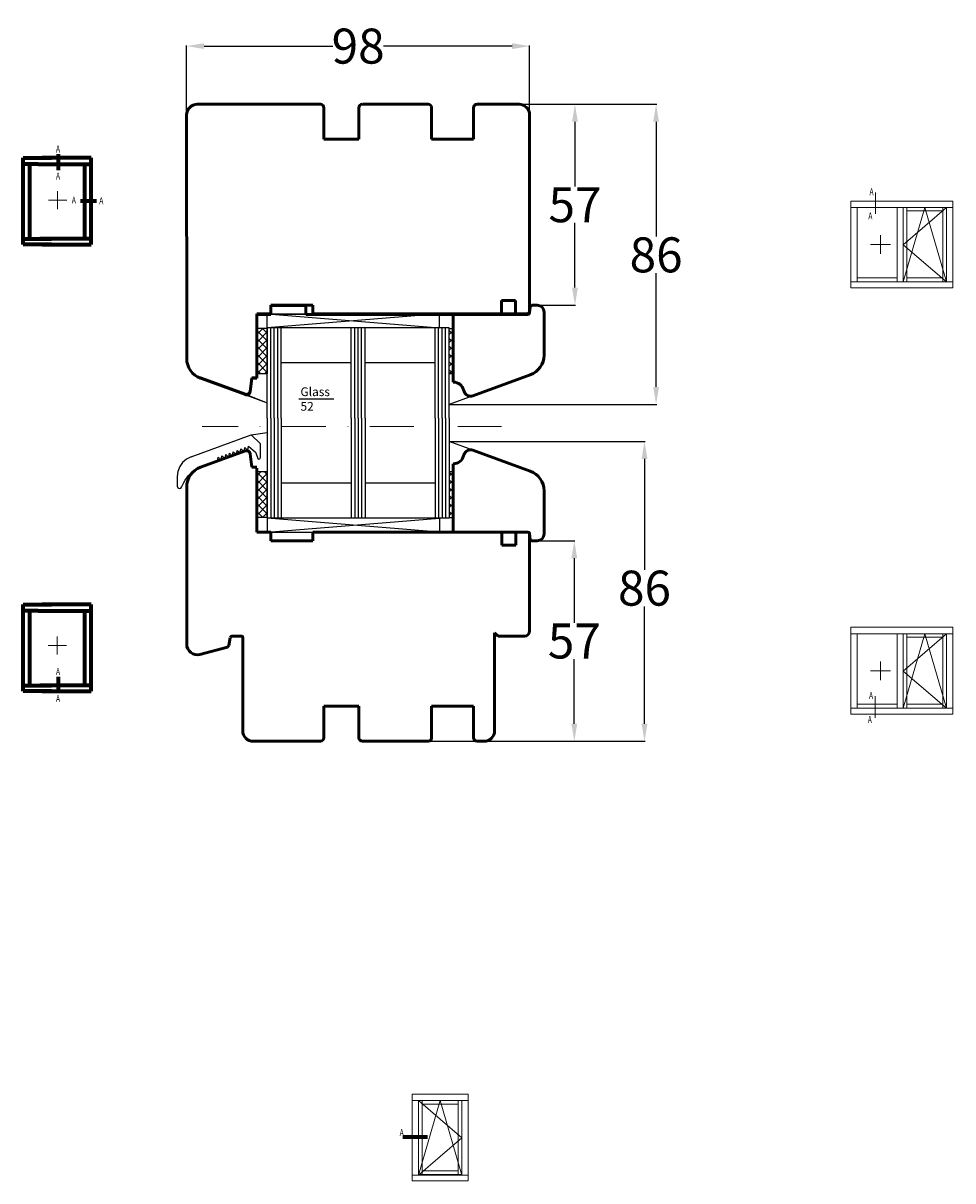
# Model space of a CAD drawing. Units: inches. Extents: x 71602 to 72662, y -55870 to -54882.
# Drawn here: x 71640 to 71906, y -55457 to -55126 of the extents above; entities that cross this region are included whole.
import ezdxf

# ---------------------------------------------------------------- set-up
doc = ezdxf.new("R2010")
doc.units = ezdxf.units.IN
doc.header["$LTSCALE"] = 50
doc.header["$MEASUREMENT"] = 0
for name, pattern in [('AUSGEZOGEN', [0]), ('DASHDOT', [1.0001, 0.5, -0.25, 0.0001, -0.25]), ('DASHED', [0.75, 0.5, -0.25]), ('VERDECKT', [0.375, 0.25, -0.125])]:
    doc.linetypes.add(name, pattern=pattern)
for name, color, linetype in [('ALU', 7, 'Continuous'), ('BS2521', 4, 'Continuous'), ('Glas', 4, 'Continuous'), ('Glasleiste', 7, 'Continuous'), ('RIso', 7, 'Continuous')]:
    doc.layers.add(name, color=color, linetype=linetype)
doc.layers.add('Remelis', color=7, linetype='Continuous', lineweight=70)
doc.layers.add('Uzrasai', color=7, linetype='Continuous', lineweight=15)
doc.styles.add('ROMANS', font='timesbi.ttf', dxfattribs={"width": 0.7})
doc.styles.get("Standard").update_dxf_attribs({"font": 'arial.ttf'})
doc.dimstyles.new('NORMAL', dxfattribs={"dimscale": 0, "dimtxt": 10, "dimasz": 5, "dimexe": 0.18, "dimexo": 0.0625, "dimgap": 0.09, "dimtad": 0, "dimtih": 1, "dimtoh": 1, "dimdec": 0, "dimzin": 0, "dimdsep": 46, "dimtxsty": 'Standard', "dimcen": 0.09, "dimadec": 0, "dimazin": 0, "dimtfac": 1, "dimtdec": 0, "dimtofl": 0, "dimtmove": 0, "dimatfit": 3, "dimfxl": 1, "dimtolj": 1, "dimtzin": 0, "dimarcsym": 0})

# ---------------------------------------------------------------- blocks, each defined once
blk = doc.blocks.new('*D363')
at = {"layer": 'Defpoints', "color": 0, "lineweight": 0, "ltscale": 0.1, "transparency": 16777216}
for p in [(71772.81, -55149.45), (71820.95, -55149.45), (71761.81, -55235.18)]:
    blk.add_point(p, dxfattribs=at)
at = {"layer": 'RIso', "color": 0, "lineweight": -2, "ltscale": 0.1, "transparency": 16777216}
for p, q in [((71772.87, -55149.45), (71821.13, -55149.45)), ((71820.95, -55154.45), (71820.95, -55187.26)), ((71820.95, -55230.18), (71820.95, -55197.65)), ((71761.87, -55235.18), (71821.13, -55235.18))]:
    blk.add_line(p, q, dxfattribs=at)
at = {"layer": 'RIso', "color": 0, "lineweight": 0, "ltscale": 0.1, "transparency": 16777216}
for points in [[(71820.12, -55154.45), (71821.78, -55154.45), (71820.95, -55149.45)], [(71820.12, -55230.18), (71821.78, -55230.18), (71820.95, -55235.18)]]:
    blk.add_solid(points, dxfattribs=at)
at = {"layer": 'RIso', "color": 0, "lineweight": 0, "ltscale": 0.1, "transparency": 16777216, "insert": (71820.95, -55192.46), "char_height": 10, "attachment_point": 5}
blk.add_mtext('\\A1;86', dxfattribs=at)
blk = doc.blocks.new('*D364')
at = {"layer": 'Defpoints', "color": 0, "lineweight": 0, "ltscale": 0.1, "transparency": 16777216}
for p in [(71761.81, -55245.77), (71752.14, -55331.39), (71817.63, -55331.39)]:
    blk.add_point(p, dxfattribs=at)
at = {"layer": 'RIso', "color": 0, "lineweight": -2, "ltscale": 0.1, "transparency": 16777216}
for p, q in [((71761.87, -55245.77), (71817.81, -55245.77)), ((71817.63, -55250.77), (71817.63, -55282.46)), ((71817.63, -55326.39), (71817.63, -55292.86)), ((71752.2, -55331.39), (71817.81, -55331.39))]:
    blk.add_line(p, q, dxfattribs=at)
at = {"layer": 'RIso', "color": 0, "lineweight": 0, "ltscale": 0.1, "transparency": 16777216}
for points in [[(71816.8, -55250.77), (71818.47, -55250.77), (71817.63, -55245.77)], [(71816.8, -55326.39), (71818.47, -55326.39), (71817.63, -55331.39)]]:
    blk.add_solid(points, dxfattribs=at)
at = {"layer": 'RIso', "color": 0, "lineweight": 0, "ltscale": 0.1, "transparency": 16777216, "insert": (71817.63, -55287.66), "char_height": 10, "attachment_point": 5}
blk.add_mtext('\\A1;86', dxfattribs=at)
blk = doc.blocks.new('*D365')
at = {"layer": 'Defpoints', "color": 0, "lineweight": 0, "ltscale": 0.1, "transparency": 16777216}
for p in [(71786.18, -55274.13), (71779.34, -55331.39), (71797.58, -55331.39)]:
    blk.add_point(p, dxfattribs=at)
at = {"layer": 'RIso', "color": 0, "lineweight": -2, "ltscale": 0.1, "transparency": 16777216}
for p, q in [((71786.24, -55274.13), (71797.76, -55274.13)), ((71797.58, -55279.13), (71797.58, -55297.59)), ((71797.58, -55326.39), (71797.58, -55307.94)), ((71779.4, -55331.39), (71797.76, -55331.39))]:
    blk.add_line(p, q, dxfattribs=at)
at = {"layer": 'RIso', "color": 0, "lineweight": 0, "ltscale": 0.1, "transparency": 16777216}
for points in [[(71796.75, -55279.13), (71798.41, -55279.13), (71797.58, -55274.13)], [(71796.75, -55326.39), (71798.41, -55326.39), (71797.58, -55331.39)]]:
    blk.add_solid(points, dxfattribs=at)
at = {"layer": 'RIso', "color": 0, "lineweight": 0, "ltscale": 0.1, "transparency": 16777216, "insert": (71797.58, -55302.76), "char_height": 10, "attachment_point": 5}
blk.add_mtext('\\A1;57', dxfattribs=at)
blk = doc.blocks.new('*D366')
at = {"layer": 'Defpoints', "color": 0, "lineweight": 0, "ltscale": 0.1, "transparency": 16777216}
for p in [(71778.8, -55149.45), (71786.94, -55206.82), (71797.76, -55206.82)]:
    blk.add_point(p, dxfattribs=at)
at = {"layer": 'RIso', "color": 0, "lineweight": -2, "ltscale": 0.1, "transparency": 16777216}
for p, q in [((71778.86, -55149.45), (71797.94, -55149.45)), ((71797.76, -55154.45), (71797.76, -55172.96)), ((71797.76, -55201.82), (71797.76, -55183.31)), ((71787, -55206.82), (71797.94, -55206.82))]:
    blk.add_line(p, q, dxfattribs=at)
at = {"layer": 'RIso', "color": 0, "lineweight": 0, "ltscale": 0.1, "transparency": 16777216}
for points in [[(71796.93, -55154.45), (71798.59, -55154.45), (71797.76, -55149.45)], [(71796.93, -55201.82), (71798.59, -55201.82), (71797.76, -55206.82)]]:
    blk.add_solid(points, dxfattribs=at)
at = {"layer": 'RIso', "color": 0, "lineweight": 0, "ltscale": 0.1, "transparency": 16777216, "insert": (71797.76, -55178.14), "char_height": 10, "attachment_point": 5}
blk.add_mtext('\\A1;57', dxfattribs=at)
blk = doc.blocks.new('*D368')
at = {"layer": 'Defpoints', "color": 0, "lineweight": 0, "ltscale": 0.1, "transparency": 16777216}
for p in [(71784.8, -55132.83), (71686.8, -55152.45), (71784.8, -55152.45)]:
    blk.add_point(p, dxfattribs=at)
at = {"layer": 'RIso', "color": 0, "lineweight": -2, "ltscale": 0.1, "transparency": 16777216}
for p, q in [((71686.8, -55152.39), (71686.8, -55132.65)), ((71691.8, -55132.83), (71728.54, -55132.83)), ((71779.8, -55132.83), (71743.07, -55132.83)), ((71784.8, -55152.39), (71784.8, -55132.65))]:
    blk.add_line(p, q, dxfattribs=at)
at = {"layer": 'RIso', "color": 0, "lineweight": 0, "ltscale": 0.1, "transparency": 16777216}
for points in [[(71691.8, -55132), (71691.8, -55133.67), (71686.8, -55132.83)], [(71779.8, -55132), (71779.8, -55133.67), (71784.8, -55132.83)]]:
    blk.add_solid(points, dxfattribs=at)
at = {"layer": 'RIso', "color": 0, "lineweight": 0, "ltscale": 0.1, "transparency": 16777216, "insert": (71735.8, -55132.83), "char_height": 10, "attachment_point": 5}
blk.add_mtext('\\A1;98', dxfattribs=at)

msp = doc.modelspace()

# ---------------------------------------------------------------- hatches: boundary and pattern name
at = {"layer": 'Glas'}
h = msp.add_hatch(dxfattribs=at)
h.set_pattern_fill('ANSI37', color=256, scale=0.5, style=0)
h.set_pattern_definition([(45, (71670.35, -55301.0825), (-1.122532, 1.122532), []), (135, (71670.35, -55301.0825), (-1.122532, -1.122532), [])])
h.paths.add_polyline_path([(71709.81, -55213.48), (71706.81, -55213.48), (71706.81, -55226.48), (71709.81, -55226.48)])
h = msp.add_hatch(dxfattribs=at)
h.set_pattern_fill('ANSI37', color=256, scale=0.5, style=0)
h.set_pattern_definition([(45, (71725.35, -55301.0825), (-1.122532, 1.122532), []), (135, (71725.35, -55301.0825), (-1.122532, -1.122532), [])])
h.paths.add_polyline_path([(71762.94, -55213.48), (71761.81, -55213.48), (71761.81, -55226.48), (71762.94, -55226.48)])
h = msp.add_hatch(dxfattribs=at)
h.set_pattern_fill('ANSI37', color=256, scale=0.5, style=0)
h.set_pattern_definition([(315, (71670.35, -55179.8758), (-1.122532, -1.122532), []), (225, (71670.35, -55179.8758), (-1.122532, 1.122532), [])])
h.paths.add_polyline_path([(71709.81, -55267.48), (71706.81, -55267.48), (71706.81, -55254.48), (71709.81, -55254.48)])
h = msp.add_hatch(dxfattribs=at)
h.set_pattern_fill('ANSI37', color=256, scale=0.5, style=0)
h.set_pattern_definition([(315, (71725.35, -55179.8758), (-1.122532, -1.122532), []), (225, (71725.35, -55179.8758), (-1.122532, 1.122532), [])])
h.paths.add_polyline_path([(71762.94, -55267.48), (71761.81, -55267.48), (71761.81, -55254.48), (71762.94, -55254.48)])

# ---------------------------------------------------------------- linework, layer by layer
at = {"color": 0, "linetype": 'DASHDOT', "lineweight": 15, "ltscale": 0.5}
msp.add_line((71776.78, -55241.46), (71691.21, -55241.46), dxfattribs=at)
at = {"color": 0, "linetype": 'Continuous', "transparency": 33554687}
for p, q in [((71688.05, -55250.12), (71705.28, -55243.85)), ((71707.86, -55246.43), (71705.28, -55243.85)), ((71698.85, -55250.23), (71699.05, -55249.09)), ((71699.05, -55249.09), (71699.93, -55249.83)), ((71699.93, -55249.83), (71700.13, -55248.7)), ((71700.13, -55248.7), (71701.02, -55249.44)), ((71701.02, -55249.44), (71701.22, -55248.3)), ((71701.22, -55248.3), (71702.1, -55249.04)), ((71702.1, -55249.04), (71702.3, -55247.91)), ((71702.3, -55247.91), (71703.19, -55248.65)), ((71703.19, -55248.65), (71703.39, -55247.51)), ((71703.39, -55247.51), (71704.27, -55248.25)), ((71704.27, -55248.25), (71704.47, -55247.12)), ((71704.47, -55247.12), (71706.49, -55248.8)), ((71704.47, -55247.12), (71706.49, -55248.8)), ((71706.49, -55248.8), (71707.23, -55250.85)), ((71707.86, -55250.35), (71707.86, -55246.43)), ((71685.65, -55251.73), (71684.82, -55252.91)), ((71686.75, -55250.78), (71685.65, -55251.73)), ((71688.05, -55250.12), (71686.75, -55250.78)), ((71695.59, -55251.41), (71695.79, -55250.28)), ((71695.79, -55250.28), (71696.68, -55251.02)), ((71696.68, -55251.02), (71696.88, -55249.88)), ((71696.88, -55249.88), (71697.76, -55250.62)), ((71697.76, -55250.62), (71697.96, -55249.49)), ((71697.96, -55249.49), (71698.85, -55250.23)), ((71707.23, -55250.85), (71707.71, -55250.7)), ((71707.71, -55250.7), (71707.86, -55250.35)), ((71684.26, -55254.38), (71684.1, -55255.76)), ((71684.1, -55255.76), (71684.1, -55258.57)), ((71684.82, -55252.91), (71684.26, -55254.38)), ((71686.36, -55256.79), (71687.34, -55255.53)), ((71687.34, -55255.53), (71688.18, -55254.73)), ((71688.18, -55254.73), (71688.89, -55254.19)), ((71688.89, -55254.19), (71689.29, -55253.94)), ((71689.29, -55253.94), (71690.41, -55253.33)), ((71690.41, -55253.33), (71691.05, -55253.07)), ((71691.05, -55253.07), (71691.83, -55252.78)), ((71684.1, -55258.57), (71684.27, -55259)), ((71684.27, -55259), (71684.64, -55259.21)), ((71684.64, -55259.21), (71685.12, -55259.1)), ((71685.12, -55259.1), (71685.36, -55258.79)), ((71685.36, -55258.79), (71685.96, -55257.45)), ((71685.96, -55257.45), (71686.36, -55256.79))]:
    msp.add_line(p, q, dxfattribs=at)
at = {"layer": 'ALU', "color": 7, "linetype": 'Continuous'}
for p, q in [((71703.95, -55248.33), (71701.79, -55249.11)), ((71703.91, -55248.34), (71703.39, -55248.53)), ((71695.09, -55251.55), (71693.79, -55252.02))]:
    msp.add_line(p, q, dxfattribs=at)
at = {"layer": 'ALU', "color": 7, "linetype": 'DASHED'}
msp.add_line((71703.91, -55248.34), (71703.39, -55248.53), dxfattribs=at)
at = {"layer": 'BS2521'}
msp.add_line((71718.84, -55233.62), (71728.9, -55233.62), dxfattribs=at)
at = {"layer": 'Glas', "color": 4}
for p, q in [((71709.81, -55213.32), (71709.81, -55209.32)), ((71709.81, -55209.32), (71759.06, -55213.32)), ((71759.06, -55209.32), (71709.81, -55213.32)), ((71709.81, -55209.32), (71759.06, -55209.32)), ((71759.06, -55213.32), (71759.06, -55209.32)), ((71709.81, -55239.07), (71709.81, -55213.32)), ((71761.81, -55213.32), (71709.81, -55213.32)), ((71710.81, -55239.07), (71710.81, -55213.32)), ((71711.81, -55239.07), (71711.81, -55213.32)), ((71712.81, -55239.07), (71712.81, -55213.32)), ((71713.81, -55239.07), (71713.81, -55213.32)), ((71733.81, -55239.07), (71733.81, -55213.32)), ((71734.81, -55239.07), (71734.81, -55213.32)), ((71735.81, -55239.07), (71735.81, -55213.32)), ((71736.81, -55239.07), (71736.81, -55213.32)), ((71737.81, -55239.07), (71737.81, -55213.32)), ((71757.81, -55239.07), (71757.81, -55213.32)), ((71758.81, -55239.07), (71758.81, -55213.32)), ((71759.81, -55239.07), (71759.81, -55213.32)), ((71760.81, -55239.07), (71760.81, -55213.32)), ((71761.81, -55239.07), (71761.81, -55213.32)), ((71733.81, -55223.32), (71713.81, -55223.32)), ((71757.81, -55223.32), (71737.81, -55223.32)), ((71703.61, -55232.26), (71709.81, -55234.69)), ((71768.62, -55232.7), (71761.81, -55235.18)), ((71709.81, -55239.07), (71709.81, -55267.63)), ((71710.81, -55239.07), (71710.81, -55267.63)), ((71711.81, -55239.07), (71711.81, -55267.63)), ((71712.81, -55239.07), (71712.81, -55267.63)), ((71713.81, -55239.07), (71713.81, -55267.63)), ((71733.81, -55239.07), (71733.81, -55267.63)), ((71734.81, -55239.07), (71734.81, -55267.63)), ((71735.81, -55239.07), (71735.81, -55267.63)), ((71736.81, -55239.07), (71736.81, -55267.63)), ((71737.81, -55239.07), (71737.81, -55267.63)), ((71757.81, -55239.07), (71757.81, -55267.63)), ((71758.81, -55239.07), (71758.81, -55267.63)), ((71759.81, -55239.07), (71759.81, -55267.63)), ((71760.81, -55239.07), (71760.81, -55267.63)), ((71761.81, -55239.07), (71761.81, -55267.63)), ((71768.62, -55248.25), (71761.81, -55245.77)), ((71733.81, -55257.63), (71713.81, -55257.63)), ((71757.81, -55257.63), (71737.81, -55257.63)), ((71709.81, -55267.63), (71709.81, -55271.63)), ((71761.81, -55267.63), (71709.81, -55267.63)), ((71709.81, -55271.63), (71759.06, -55267.63)), ((71759.06, -55271.63), (71709.81, -55267.63)), ((71759.06, -55267.63), (71759.06, -55271.63)), ((71709.81, -55271.63), (71759.06, -55271.63))]:
    msp.add_line(p, q, dxfattribs=at)
at = {"layer": 'Glas', "color": 0}
for p, q in [((71759.81, -55209.45), (71710.56, -55209.45)), ((71703.61, -55232.44), (71709.81, -55234.69)), ((71705.28, -55243.85), (71709.81, -55243.22))]:
    msp.add_line(p, q, dxfattribs=at)
at = {"layer": 'Glas'}
for p, q in [((71709.81, -55213.48), (71706.81, -55213.48)), ((71709.81, -55213.48), (71709.81, -55226.48)), ((71761.81, -55213.48), (71762.94, -55213.48)), ((71709.81, -55226.48), (71706.81, -55226.48)), ((71762.94, -55226.48), (71761.81, -55226.48)), ((71709.81, -55254.48), (71706.81, -55254.48)), ((71709.81, -55267.48), (71709.81, -55254.48)), ((71762.94, -55254.48), (71761.81, -55254.48)), ((71709.81, -55267.48), (71706.81, -55267.48)), ((71761.81, -55267.48), (71762.94, -55267.48))]:
    msp.add_line(p, q, dxfattribs=at)
at = {"layer": 'Glasleiste', "color": 0, "lineweight": 50}
for p, q in [((71725, -55149.45), (71689.8, -55149.45)), ((71725, -55149.45), (71689.8, -55149.45)), ((71755.8, -55149.45), (71737.02, -55149.45)), ((71755.8, -55149.45), (71737.02, -55149.45)), ((71781.8, -55149.45), (71769.8, -55149.45)), ((71781.8, -55149.45), (71769.8, -55149.45)), ((71686.8, -55152.4), (71686.81, -55222.07)), ((71726, -55159.45), (71726, -55150.45)), ((71736, -55159.45), (71736, -55150.45)), ((71756.8, -55159.45), (71756.8, -55150.45)), ((71768.8, -55159.45), (71768.8, -55150.45)), ((71784.8, -55152.45), (71784.81, -55208.45)), ((71736, -55159.45), (71726, -55159.45)), ((71768.8, -55159.45), (71756.8, -55159.45)), ((71780.78, -55205.45), (71776.78, -55205.45)), ((71776.78, -55205.45), (71776.78, -55209.45)), ((71780.78, -55209.45), (71780.78, -55205.45)), ((71706.81, -55209.32), (71710.81, -55209.32)), ((71706.81, -55209.32), (71710.81, -55209.32)), ((71706.81, -55209.32), (71706.81, -55227.32)), ((71706.81, -55227.32), (71706.81, -55209.32)), ((71706.81, -55227.57), (71706.81, -55209.32)), ((71706.81, -55227.7), (71706.81, -55209.45)), ((71706.81, -55209.45), (71710.81, -55209.45)), ((71710.56, -55209.32), (71710.56, -55209.32)), ((71720.81, -55206.82), (71710.81, -55206.82)), ((71710.81, -55209.32), (71710.81, -55206.82)), ((71720.81, -55206.95), (71710.81, -55206.95)), ((71710.81, -55209.45), (71710.81, -55206.95)), ((71722.81, -55206.82), (71712.81, -55206.82)), ((71720.81, -55206.82), (71722.81, -55206.82)), ((71720.81, -55209.45), (71720.81, -55206.95)), ((71720.81, -55209.45), (71749.66, -55209.45)), ((71722.81, -55209.32), (71722.81, -55206.82)), ((71722.81, -55206.82), (71722.81, -55209.32)), ((71775.81, -55209.32), (71722.81, -55209.32)), ((71722.81, -55209.32), (71770.33, -55209.32)), ((71764.81, -55209.45), (71749.66, -55209.45)), ((71762.94, -55228.82), (71762.94, -55209.32)), ((71783.78, -55209.45), (71764.81, -55209.45)), ((71784.31, -55209.32), (71775.81, -55209.32)), ((71783.78, -55209.45), (71784.31, -55209.45)), ((71784.92, -55207.24), (71784.81, -55208.91)), ((71784.92, -55207.37), (71784.81, -55209.04)), ((71785.42, -55206.82), (71786.94, -55206.82)), ((71788.94, -55221.11), (71788.94, -55208.82)), ((71703.61, -55232.26), (71690.75, -55227.58)), ((71703.61, -55232.39), (71690.75, -55227.71)), ((71705.42, -55227.57), (71704.94, -55231.45)), ((71705.42, -55227.7), (71704.94, -55231.57)), ((71705.42, -55227.57), (71706.81, -55227.57)), ((71705.42, -55227.7), (71706.81, -55227.7)), ((71763.03, -55228.82), (71762.94, -55228.82)), ((71768.62, -55232.7), (71784.99, -55226.75)), ((71766.01, -55231.34), (71765.93, -55231.05)), ((71703.61, -55248.45), (71690.75, -55253.13)), ((71705.42, -55253.14), (71704.94, -55249.27)), ((71768.62, -55248.25), (71784.99, -55254.21)), ((71762.94, -55252.13), (71762.94, -55271.64)), ((71763.03, -55252.13), (71762.94, -55252.13)), ((71766.01, -55249.62), (71765.93, -55249.91)), ((71705.42, -55253.14), (71706.81, -55253.14)), ((71706.81, -55253.39), (71706.81, -55271.63)), ((71706.81, -55271.64), (71706.81, -55253.64)), ((71706.81, -55253.64), (71706.81, -55271.64)), ((71686.81, -55303.69), (71686.81, -55258.77)), ((71788.94, -55259.85), (71788.94, -55272.13)), ((71706.81, -55271.63), (71710.81, -55271.63)), ((71706.81, -55271.63), (71710.81, -55271.63)), ((71710.56, -55271.63), (71710.56, -55271.63)), ((71710.81, -55271.63), (71710.81, -55273.89)), ((71710.81, -55271.63), (71710.81, -55274.13)), ((71775.81, -55271.63), (71722.81, -55271.63)), ((71722.81, -55271.63), (71722.81, -55274.13)), ((71722.81, -55274.13), (71722.81, -55271.63)), ((71722.81, -55271.63), (71770.33, -55271.63)), ((71764.81, -55271.64), (71749.66, -55271.63)), ((71784.31, -55271.63), (71775.81, -55271.63)), ((71776.86, -55275.39), (71776.86, -55271.63)), ((71780.86, -55271.63), (71780.86, -55275.39)), ((71784.92, -55273.72), (71784.81, -55272.05)), ((71784.81, -55299.89), (71784.81, -55272.39)), ((71784.81, -55293.39), (71784.81, -55272.39)), ((71720.81, -55274.13), (71710.81, -55274.13)), ((71722.81, -55274.13), (71712.81, -55274.13)), ((71720.81, -55274.13), (71722.81, -55274.13)), ((71780.86, -55275.39), (71776.86, -55275.39)), ((71785.42, -55274.13), (71786.94, -55274.13)), ((71698.83, -55304.08), (71699.23, -55301.81)), ((71699.72, -55301.39), (71702.51, -55301.39)), ((71702.81, -55328.39), (71702.81, -55301.7)), ((71774.81, -55328.39), (71774.81, -55300.39)), ((71774.81, -55300.39), (71775.81, -55301.39)), ((71783.31, -55301.39), (71775.81, -55301.39)), ((71783.31, -55301.39), (71781.81, -55301.39)), ((71690.58, -55306.59), (71698.47, -55304.48)), ((71736.01, -55321.39), (71726, -55321.39)), ((71726, -55321.39), (71726, -55330.39)), ((71736.01, -55321.39), (71736.01, -55330.39)), ((71768.81, -55321.39), (71756.81, -55321.39)), ((71768.81, -55321.39), (71756.81, -55321.39)), ((71756.81, -55321.39), (71756.81, -55330.39)), ((71768.81, -55321.39), (71768.81, -55330.39)), ((71705.81, -55331.39), (71717, -55331.39)), ((71705.81, -55331.39), (71717, -55331.39)), ((71725, -55331.39), (71705.81, -55331.39)), ((71755.81, -55331.39), (71737.02, -55331.39)), ((71771.81, -55331.39), (71769.81, -55331.39))]:
    msp.add_line(p, q, dxfattribs=at)
for centre, radius, start, end in [((71689.8, -55152.45), 3, 90, 180), ((71725, -55150.45), 1, 0, 90), ((71737, -55150.45), 1, 90, 180), ((71755.8, -55150.45), 1, 0, 90), ((71769.8, -55150.45), 1, 90, 180), ((71781.8, -55152.45), 3, 0, 90), ((71781.8, -55152.45), 3, 0, 90), ((71783.81, -55208.45), 1, 269.9989, 0), ((71784.31, -55208.82), 0.5, 270, 350), ((71784.31, -55208.95), 0.5, 270, 350), ((71785.42, -55207.45), 0.5, 90, 170), ((71786.94, -55208.82), 2, 0, 90), ((71692.81, -55222.07), 6, 180, 250), ((71782.94, -55221.11), 6, 290, 0), ((71763.03, -55231.82), 3, 15, 90), ((71703.95, -55231.32), 1, 250, 353), ((71703.95, -55231.45), 1, 250, 353), ((71767.94, -55230.82), 2, 195, 290), ((71703.95, -55249.39), 1, 7, 110), ((71767.94, -55250.13), 2, 70, 165), ((71763.03, -55249.13), 3, 270, 345), ((71692.81, -55258.77), 6, 110, 180), ((71782.94, -55259.85), 6, 0, 70), ((71784.31, -55272.13), 0.5, 10, 90), ((71786.94, -55272.13), 2, 270, 0), ((71785.42, -55273.63), 0.5, 190, 270), ((71699.72, -55301.89), 0.5, 90, 170.0015), ((71702.51, -55301.69), 0.3, 359.5322, 90), ((71783.31, -55299.89), 1.5, 270, 0), ((71689.81, -55303.69), 3, 180, 284.9999), ((71698.34, -55303.99), 0.5, 284.9999, 350.0006), ((71705.81, -55328.39), 3, 180, 270), ((71771.81, -55328.39), 3, 270, 0), ((71771.81, -55328.39), 3, 270, 0), ((71771.81, -55328.39), 3, 270, 0), ((71725, -55330.39), 1, 270, 0), ((71737.01, -55330.39), 1, 180, 270), ((71755.81, -55330.39), 1, 270, 0), ((71769.81, -55330.39), 1, 180, 270)]:
    msp.add_arc(centre, radius, start, end, dxfattribs=at)
at = {"layer": 'Remelis', "color": 0, "linetype": 'AUSGEZOGEN'}
for p, q in [((71640.08, -55189.51), (71640.08, -55164.73)), ((71640.08, -55164.73), (71648.14, -55164.73)), ((71644.36, -55166.56), (71640.08, -55166.56)), ((71641.91, -55166.56), (71641.91, -55187.86)), ((71644.36, -55166.56), (71657.65, -55166.56)), ((71659.48, -55164.73), (71645.47, -55164.73)), ((71646.81, -55166.56), (71659.48, -55166.56)), ((71657.65, -55166.56), (71657.65, -55187.86)), ((71659.48, -55189.51), (71659.48, -55164.73)), ((71641.91, -55166.74), (71641.91, -55187.67)), ((71657.65, -55172.74), (71657.65, -55187.67)), ((71640.08, -55187.86), (71648.14, -55187.86)), ((71648.14, -55189.51), (71640.08, -55189.51)), ((71659.48, -55187.86), (71644.89, -55187.86)), ((71645.47, -55189.51), (71659.48, -55189.51)), ((71640.08, -55317.12), (71640.08, -55292.35)), ((71640.08, -55292.35), (71648.14, -55292.35)), ((71644.36, -55294.18), (71640.08, -55294.18)), ((71641.91, -55294.18), (71641.91, -55315.47)), ((71641.91, -55294.36), (71641.91, -55315.29)), ((71644.36, -55294.18), (71657.65, -55294.18)), ((71659.48, -55292.35), (71645.47, -55292.35)), ((71646.81, -55294.18), (71659.48, -55294.18)), ((71657.65, -55294.18), (71657.65, -55315.47)), ((71659.48, -55317.12), (71659.48, -55292.35)), ((71657.65, -55300.35), (71657.65, -55315.29)), ((71640.08, -55315.47), (71648.14, -55315.47)), ((71648.14, -55317.12), (71640.08, -55317.12)), ((71659.48, -55315.47), (71644.89, -55315.47)), ((71645.47, -55317.12), (71659.48, -55317.12))]:
    msp.add_line(p, q, dxfattribs=at)
at = {"layer": 'Remelis', "color": 3, "linetype": 'VERDECKT', "ltscale": 0.6}
for p, q in [((71650.06, -55163.74), (71650.06, -55168.29)), ((71661.03, -55177.11), (71656.49, -55177.11)), ((71650.06, -55312.97), (71650.06, -55317.52)), ((71755.66, -55444.49), (71748.55, -55444.49))]:
    msp.add_line(p, q, dxfattribs=at)
at = {"layer": 'Uzrasai'}
for p, q in [((71649.94, -55179.4), (71649.94, -55174.23)), ((71647.36, -55176.82), (71652.53, -55176.82)), ((71892.57, -55177.08), (71876.57, -55177.08)), ((71876.57, -55177.08), (71876.57, -55201.86)), ((71876.57, -55178.91), (71892.57, -55178.91)), ((71878.4, -55178.91), (71878.4, -55200.21)), ((71905.75, -55177.08), (71889.74, -55177.08)), ((71889.74, -55178.91), (71905.75, -55178.91)), ((71889.84, -55178.91), (71889.84, -55200.21)), ((71891.57, -55178.91), (71891.57, -55200.21)), ((71892.57, -55200.21), (71892.57, -55178.91)), ((71892.57, -55178.91), (71892.57, -55200.03)), ((71902.92, -55178.91), (71902.92, -55200.03)), ((71903.91, -55178.91), (71903.91, -55200.21)), ((71905.75, -55201.86), (71905.75, -55177.08)), ((71892.57, -55179.91), (71902.92, -55179.91)), ((71878.4, -55199.03), (71889.84, -55199.03)), ((71892.57, -55199.03), (71902.92, -55199.03)), ((71892.57, -55200.21), (71876.57, -55200.21)), ((71876.57, -55201.86), (71892.57, -55201.86)), ((71905.75, -55200.21), (71889.74, -55200.21)), ((71889.74, -55201.86), (71905.75, -55201.86)), ((71892.57, -55298.85), (71876.57, -55298.85)), ((71876.57, -55298.85), (71876.57, -55323.63)), ((71905.75, -55298.85), (71889.74, -55298.85)), ((71905.75, -55323.63), (71905.75, -55298.85)), ((71649.84, -55306.66), (71649.84, -55301.49)), ((71876.57, -55300.69), (71892.57, -55300.69)), ((71878.4, -55300.69), (71878.4, -55321.98)), ((71889.74, -55300.69), (71905.75, -55300.69)), ((71889.84, -55300.69), (71889.84, -55321.98)), ((71891.57, -55300.69), (71891.57, -55321.98)), ((71892.57, -55321.98), (71892.57, -55300.69)), ((71892.57, -55300.69), (71892.57, -55321.8)), ((71892.57, -55301.68), (71902.92, -55301.68)), ((71902.92, -55300.69), (71902.92, -55321.8)), ((71903.91, -55300.69), (71903.91, -55321.98)), ((71647.26, -55304.08), (71652.43, -55304.08)), ((71892.57, -55321.98), (71876.57, -55321.98)), ((71878.4, -55320.8), (71889.84, -55320.8)), ((71905.75, -55321.98), (71889.74, -55321.98)), ((71892.57, -55320.8), (71902.92, -55320.8)), ((71876.57, -55323.63), (71892.57, -55323.63)), ((71889.74, -55323.63), (71905.75, -55323.63))]:
    msp.add_line(p, q, dxfattribs=at)
at = {"layer": 'Uzrasai', "ltscale": 0.1804}
for p, q in [((71883.67, -55180.77), (71883.67, -55174.65)), ((71883.52, -55324.67), (71883.52, -55318.54))]:
    msp.add_line(p, q, dxfattribs=at)
at = {"layer": 'Uzrasai', "ltscale": 0.5}
for p, q in [((71891.57, -55189.56), (71903.91, -55178.91)), ((71897.74, -55178.91), (71891.57, -55200.21)), ((71903.91, -55200.21), (71897.74, -55178.91)), ((71887.91, -55189.54), (71882.23, -55189.49)), ((71885.07, -55192.17), (71885.07, -55186.87)), ((71903.91, -55200.21), (71891.57, -55189.56)), ((71891.57, -55311.33), (71903.91, -55300.69)), ((71897.74, -55300.69), (71891.57, -55321.98)), ((71903.91, -55321.98), (71897.74, -55300.69)), ((71885.07, -55313.94), (71885.07, -55308.64)), ((71887.91, -55311.31), (71882.23, -55311.26)), ((71903.91, -55321.98), (71891.57, -55311.33))]:
    msp.add_line(p, q, dxfattribs=at)
at = {"layer": 'Uzrasai', "color": 0}
for p, q in [((71751.25, -55456.97), (71751.25, -55432.19)), ((71751.25, -55432.19), (71767.25, -55432.19)), ((71767.25, -55434.02), (71751.25, -55434.02)), ((71753.08, -55434.02), (71753.08, -55455.32)), ((71754.08, -55434.02), (71754.08, -55455.14)), ((71764.42, -55432.19), (71767.25, -55432.19)), ((71764.42, -55455.32), (71764.42, -55434.02)), ((71767.25, -55434.02), (71764.42, -55434.02)), ((71764.42, -55434.02), (71764.42, -55455.14)), ((71765.42, -55434.02), (71765.42, -55455.32)), ((71765.42, -55434.02), (71765.42, -55455.32)), ((71767.25, -55432.19), (71767.25, -55456.97)), ((71764.42, -55435.02), (71754.08, -55435.02)), ((71764.42, -55454.14), (71754.08, -55454.14)), ((71751.25, -55455.32), (71767.25, -55455.32)), ((71767.25, -55456.97), (71751.25, -55456.97)), ((71765.42, -55455.14), (71753.08, -55455.14)), ((71765.42, -55455.14), (71753.08, -55455.14)), ((71764.42, -55455.32), (71767.25, -55455.32)), ((71767.25, -55456.97), (71764.42, -55456.97))]:
    msp.add_line(p, q, dxfattribs=at)
at = {"layer": 'Uzrasai', "color": 0, "ltscale": 0.5}
for p, q in [((71765.42, -55444.67), (71753.08, -55434.02)), ((71753.08, -55455.32), (71759.25, -55434.02)), ((71759.25, -55434.02), (71765.42, -55455.32)), ((71753.08, -55455.32), (71765.42, -55444.67))]:
    msp.add_line(p, q, dxfattribs=at)

# ---------------------------------------------------------------- texts
at = {"layer": 'BS2521', "insert": (71719.32, -55230.31), "char_height": 2.5, "width": 9.4423, "attachment_point": 1, "style": 'ROMANS'}
msp.add_mtext('Glass 52', dxfattribs=at)
at = {"layer": 'Remelis', "color": 0, "linetype": 'AUSGEZOGEN', "style": 'ROMANS', "width": 0.7}
for p in [(71649.46, -55163.22), (71649.46, -55170.95), (71653.98, -55177.81), (71661.83, -55177.98), (71649.46, -55312.45), (71649.46, -55320.18), (71747.67, -55444.16)]:
    msp.add_text('A', height=2, dxfattribs=at).set_placement(p)
at = {"layer": 'Uzrasai', "style": 'ROMANS', "width": 0.7}
for p in [(71881.93, -55175.42), (71881.59, -55182.33), (71881.79, -55319.32), (71881.44, -55326.23)]:
    msp.add_text('A', height=2, dxfattribs=at).set_placement(p)

# ---------------------------------------------------------------- dimensions: what is measured, and where the dimension line sits
at = {"layer": 'RIso', "lineweight": 0, "ltscale": 0.1}
dim = msp.add_linear_dim(base=(71784.8, -55132.83), p1=(71686.8, -55152.45), p2=(71784.8, -55152.45), dimstyle='NORMAL', override={"dimscale": 1}, dxfattribs=at)
dim.commit()
dim.dimension.update_dxf_attribs({"geometry": '*D368', "text_midpoint": (71735.8, -55132.83)})
for base, p1, p2, picture, middle in [((71820.95, -55149.45), (71761.81, -55235.18), (71772.81, -55149.45), '*D363', (71820.95, -55192.46)), ((71817.63, -55331.39), (71761.81, -55245.77), (71752.14, -55331.39), '*D364', (71817.63, -55287.66))]:
    dim = msp.add_linear_dim(base=base, p1=p1, p2=p2, angle=90, dimstyle='NORMAL', override={"dimscale": 1}, dxfattribs=at)
    dim.commit()
    dim.dimension.update_dxf_attribs({"geometry": picture, "text_midpoint": middle, "dimtype": 160})
for base, p1, p2, picture, middle in [((71797.76, -55206.82), (71778.8, -55149.45), (71786.94, -55206.82), '*D366', (71797.76, -55178.14)), ((71797.58, -55331.39), (71786.18, -55274.13), (71779.34, -55331.39), '*D365', (71797.58, -55302.76))]:
    dim = msp.add_linear_dim(base=base, p1=p1, p2=p2, angle=90, dimstyle='NORMAL', override={"dimscale": 1}, dxfattribs=at)
    dim.commit()
    dim.dimension.update_dxf_attribs({"geometry": picture, "text_midpoint": middle})

doc.saveas('drawing.dxf')
